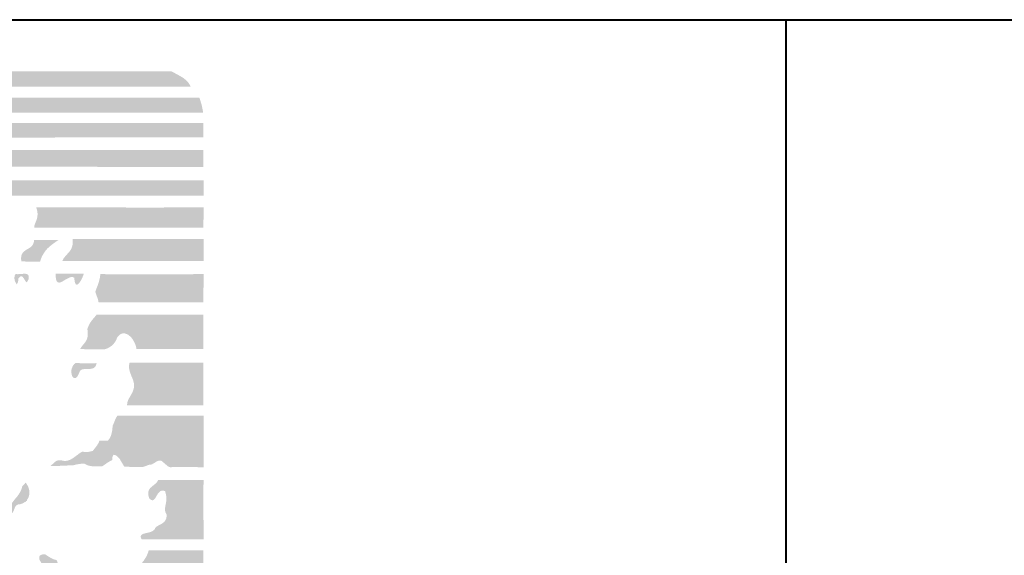
# Model space of a CAD drawing. Units: feet. Extents: x -11.5 to 23.7, y 1.5 to 16.3.
# Drawn here: x 18.4 to 19.8, y 2.2 to 2.9 of the extents above; entities that cross this region are included whole.
import ezdxf

# ---------------------------------------------------------------- set-up
doc = ezdxf.new("R2010")
doc.units = ezdxf.units.FT
doc.header["$MEASUREMENT"] = 0
doc.layers.add('DWG', color=250, linetype='Continuous')
doc.layers.add('Level 1', color=7, linetype='Continuous', lineweight=0)
doc.layers.add('Level 60', color=7, linetype='Continuous', lineweight=0)

# ---------------------------------------------------------------- blocks, each defined once
blk = doc.blocks.new('B1')
at = {"layer": 'Level 1', "linetype": 'Continuous', "lineweight": 0}
for points in [[(13.2115, 0.4245), (13.1831, 0.4245), (13.1547, 0.4245), (13.1263, 0.4245), (13.0979, 0.4246), (13.0696, 0.4247), (13.0704, 0.4259), (13.0713, 0.4271), (13.0723, 0.4283), (13.0733, 0.4295), (13.0743, 0.4306), (13.0754, 0.4316), (13.0766, 0.4327), (13.0777, 0.4337), (13.0789, 0.4346), (13.0802, 0.4356), (13.0814, 0.4365), (13.0827, 0.4374), (13.084, 0.4383), (13.0853, 0.4392), (13.0866, 0.44), (13.0879, 0.4408), (13.0893, 0.4417), (13.0906, 0.4425), (13.0919, 0.4433), (13.0932, 0.4441), (13.1202, 0.4441), (13.149, 0.4441), (13.1792, 0.4441), (13.2105, 0.4441), (13.2426, 0.4441), (13.2753, 0.4441), (13.3082, 0.4441), (13.3409, 0.4441), (13.3733, 0.4441), (13.4049, 0.4441), (13.4355, 0.4441), (13.4648, 0.4441), (13.4924, 0.4441), (13.5181, 0.4441), (13.5416, 0.4441), (13.5625, 0.4441), (13.5805, 0.4441), (13.5953, 0.4441), (13.6067, 0.4441), (13.6143, 0.4441), (13.6157, 0.4434), (13.6171, 0.4427), (13.6185, 0.442), (13.6199, 0.4412), (13.6213, 0.4405), (13.6228, 0.4397), (13.6242, 0.4389), (13.6256, 0.4382), (13.627, 0.4373), (13.6283, 0.4365), (13.6296, 0.4356), (13.6309, 0.4346), (13.6321, 0.4336), (13.6333, 0.4326), (13.6344, 0.4315), (13.6354, 0.4303), (13.6363, 0.4291), (13.6372, 0.4278), (13.6379, 0.4264), (13.6386, 0.4249), (13.6101, 0.4249), (13.5817, 0.4249), (13.5532, 0.4249), (13.5248, 0.4249), (13.4963, 0.4248), (13.4678, 0.4248), (13.4393, 0.4247), (13.4108, 0.4247), (13.3823, 0.4246), (13.3538, 0.4246), (13.3253, 0.4246), (13.2969, 0.4245), (13.2684, 0.4245), (13.2399, 0.4245)], [(13.1518, 0.3919), (13.1201, 0.392), (13.0938, 0.392), (13.0735, 0.392), (13.0603, 0.392), (13.0549, 0.3921), (13.055, 0.3933), (13.0551, 0.3945), (13.0553, 0.3956), (13.0555, 0.3967), (13.0558, 0.3979), (13.056, 0.3989), (13.0563, 0.3999), (13.0565, 0.4009), (13.0568, 0.4019), (13.0571, 0.4028), (13.0575, 0.4037), (13.0578, 0.4046), (13.0581, 0.4055), (13.0584, 0.4063), (13.0587, 0.4071), (13.0591, 0.4079), (13.0594, 0.4086), (13.0597, 0.4093), (13.06, 0.41), (13.0602, 0.4106), (13.0672, 0.4106), (13.0814, 0.4106), (13.1019, 0.4106), (13.1281, 0.4106), (13.1591, 0.4106), (13.194, 0.4106), (13.2322, 0.4106), (13.2727, 0.4106), (13.3147, 0.4106), (13.3576, 0.4107), (13.4003, 0.4107), (13.4422, 0.4107), (13.4825, 0.4108), (13.5203, 0.4108), (13.5548, 0.4108), (13.5851, 0.4109), (13.6107, 0.4109), (13.6304, 0.4109), (13.6437, 0.4109), (13.6498, 0.4109), (13.6503, 0.4092), (13.6506, 0.4084), (13.6509, 0.4076), (13.6511, 0.4067), (13.6514, 0.4057), (13.6517, 0.4047), (13.652, 0.4037), (13.6523, 0.4027), (13.6526, 0.4016), (13.6529, 0.4005), (13.6531, 0.3994), (13.6534, 0.3983), (13.6536, 0.3972), (13.6538, 0.3961), (13.654, 0.395), (13.6542, 0.394), (13.6543, 0.393), (13.6544, 0.3921), (13.6501, 0.3921), (13.6378, 0.3921), (13.6184, 0.3921), (13.5928, 0.392), (13.5618, 0.392), (13.5263, 0.392), (13.4873, 0.392), (13.4455, 0.392), (13.402, 0.392), (13.3575, 0.392), (13.3129, 0.3919), (13.2692, 0.3919), (13.2272, 0.3919), (13.1877, 0.3919)], [(13.1512, 0.3605), (13.1197, 0.3605), (13.0934, 0.3605), (13.0732, 0.3605), (13.0598, 0.3606), (13.0542, 0.3606), (13.0542, 0.3614), (13.0542, 0.3622), (13.0542, 0.363), (13.0542, 0.3639), (13.0542, 0.3648), (13.0542, 0.3657), (13.0542, 0.3667), (13.0542, 0.3677), (13.0542, 0.3686), (13.0542, 0.3697), (13.0542, 0.3707), (13.0542, 0.3717), (13.0542, 0.3727), (13.0542, 0.3737), (13.0542, 0.3746), (13.0542, 0.3755), (13.0542, 0.3764), (13.0542, 0.3773), (13.0542, 0.3782), (13.0542, 0.3789), (13.0601, 0.3789), (13.0739, 0.3789), (13.0945, 0.3789), (13.1211, 0.3789), (13.153, 0.3789), (13.1891, 0.3789), (13.2286, 0.3789), (13.2706, 0.3789), (13.3144, 0.3789), (13.3589, 0.3789), (13.4033, 0.3789), (13.4468, 0.3789), (13.4884, 0.3789), (13.5273, 0.3789), (13.5626, 0.3789), (13.5935, 0.3789), (13.619, 0.3789), (13.6383, 0.3789), (13.6506, 0.3789), (13.6549, 0.3789), (13.6549, 0.3774), (13.6549, 0.3767), (13.6549, 0.3758), (13.6549, 0.3748), (13.6549, 0.3738), (13.6549, 0.3726), (13.6549, 0.3714), (13.6549, 0.3702), (13.6549, 0.369), (13.6549, 0.3677), (13.6549, 0.3665), (13.6549, 0.3653), (13.6549, 0.3642), (13.6549, 0.3632), (13.6549, 0.3622), (13.6549, 0.3613), (13.6548, 0.3606), (13.6498, 0.3606), (13.6369, 0.3606), (13.617, 0.3606), (13.591, 0.3606), (13.5599, 0.3606), (13.5243, 0.3606), (13.4853, 0.3606), (13.4436, 0.3605), (13.4002, 0.3605), (13.3559, 0.3605), (13.3115, 0.3605), (13.268, 0.3605), (13.2262, 0.3605), (13.187, 0.3605)], [(13.0542, 0.3232), (13.0542, 0.3242), (13.0542, 0.3253), (13.0542, 0.3263), (13.0542, 0.3274), (13.0542, 0.3285), (13.0542, 0.3296), (13.0542, 0.3307), (13.0542, 0.3318), (13.0542, 0.3329), (13.0542, 0.334), (13.0542, 0.3351), (13.0542, 0.3363), (13.0542, 0.3374), (13.0542, 0.3385), (13.0542, 0.3396), (13.0542, 0.3407), (13.0542, 0.3417), (13.0542, 0.3428), (13.0542, 0.3439), (13.0542, 0.3449), (13.0855, 0.3449), (13.1188, 0.3449), (13.1539, 0.3449), (13.1904, 0.3449), (13.2278, 0.3448), (13.2658, 0.3448), (13.3041, 0.3448), (13.3423, 0.3448), (13.3799, 0.3448), (13.4167, 0.3447), (13.4522, 0.3447), (13.4862, 0.3447), (13.5181, 0.3447), (13.5477, 0.3447), (13.5745, 0.3447), (13.5983, 0.3446), (13.6186, 0.3446), (13.635, 0.3446), (13.6472, 0.3446), (13.6548, 0.3446), (13.6548, 0.3436), (13.6548, 0.3425), (13.6548, 0.3415), (13.6548, 0.3404), (13.6548, 0.3394), (13.6548, 0.3383), (13.6548, 0.3372), (13.6548, 0.3362), (13.6548, 0.3351), (13.6548, 0.334), (13.6548, 0.333), (13.6548, 0.3319), (13.6548, 0.3308), (13.6548, 0.3298), (13.6548, 0.3287), (13.6548, 0.3276), (13.6548, 0.3266), (13.6548, 0.3255), (13.6548, 0.3245), (13.6548, 0.3234), (13.64, 0.3235), (13.6252, 0.3235), (13.6103, 0.3235), (13.5954, 0.3235), (13.5805, 0.3235), (13.5656, 0.3235), (13.5506, 0.3235), (13.5357, 0.3235), (13.5208, 0.3235), (13.506, 0.3236), (13.4911, 0.3236), (13.4764, 0.3236), (13.4616, 0.3236), (13.4469, 0.3236), (13.4322, 0.3236), (13.4176, 0.3236), (13.4031, 0.3235), (13.3886, 0.3235), (13.3743, 0.3235), (13.36, 0.3234), (13.3597, 0.3245), (13.3593, 0.3255), (13.3588, 0.3265), (13.3581, 0.3274), (13.3574, 0.3282), (13.3566, 0.329), (13.3557, 0.3296), (13.3548, 0.3302), (13.3537, 0.3306), (13.3527, 0.3309), (13.3517, 0.3311), (13.3506, 0.331), (13.3495, 0.3308), (13.3485, 0.3304), (13.3475, 0.3298), (13.3465, 0.329), (13.3456, 0.3279), (13.3447, 0.3266), (13.344, 0.325), (13.3433, 0.3232), (13.3287, 0.3232), (13.3141, 0.3232), (13.2996, 0.3232), (13.285, 0.3232), (13.2705, 0.3232), (13.256, 0.3232), (13.2416, 0.3232), (13.2271, 0.3232), (13.2127, 0.3232), (13.1982, 0.3232), (13.1838, 0.3232), (13.1694, 0.3232), (13.155, 0.3232), (13.1406, 0.3232), (13.1262, 0.3232), (13.1118, 0.3232), (13.0974, 0.3232), (13.083, 0.3232), (13.0686, 0.3232)], [(13.3944, 0.2869), (13.3967, 0.295), (13.3968, 0.2957), (13.3968, 0.2964), (13.3967, 0.2972), (13.3966, 0.298), (13.3964, 0.2988), (13.3962, 0.2996), (13.3959, 0.3004), (13.3956, 0.3012), (13.3952, 0.3019), (13.3949, 0.3026), (13.3945, 0.3033), (13.3929, 0.3063), (13.3946, 0.3063), (13.3999, 0.3063), (13.4083, 0.3063), (13.4194, 0.3063), (13.4328, 0.3063), (13.4481, 0.3063), (13.465, 0.3063), (13.4831, 0.3063), (13.502, 0.3063), (13.5213, 0.3063), (13.5407, 0.3063), (13.5597, 0.3063), (13.5781, 0.3063), (13.5954, 0.3063), (13.6111, 0.3063), (13.6251, 0.3063), (13.6369, 0.3063), (13.646, 0.3063), (13.6522, 0.3063), (13.655, 0.3063), (13.6551, 0.3052), (13.6551, 0.3041), (13.6551, 0.3029), (13.6551, 0.3016), (13.6551, 0.3004), (13.6551, 0.2991), (13.6551, 0.2978), (13.6551, 0.2965), (13.6551, 0.2952), (13.6551, 0.294), (13.6551, 0.2928), (13.6551, 0.2917), (13.6551, 0.2907), (13.6551, 0.2898), (13.6551, 0.2889), (13.6551, 0.2869), (13.6532, 0.2869), (13.6479, 0.2869), (13.6394, 0.2869), (13.6283, 0.2869), (13.6149, 0.2869), (13.5995, 0.2869), (13.5826, 0.2869), (13.5645, 0.2869), (13.5457, 0.2869), (13.5265, 0.2869), (13.5072, 0.2869), (13.4884, 0.2869), (13.4703, 0.2869), (13.4534, 0.2869), (13.4381, 0.2869), (13.4246, 0.2869), (13.4135, 0.2869), (13.4051, 0.2869), (13.3997, 0.2869)], [(13.4416, 0.2465), (13.4414, 0.2475), (13.4414, 0.2484), (13.4416, 0.2493), (13.4418, 0.2502), (13.4421, 0.2511), (13.4425, 0.252), (13.4429, 0.253), (13.4433, 0.254), (13.4437, 0.2551), (13.4442, 0.2562), (13.4446, 0.2574), (13.4449, 0.2587), (13.4452, 0.26), (13.4454, 0.2614), (13.4455, 0.2629), (13.4455, 0.2646), (13.4453, 0.2663), (13.445, 0.2682), (13.4445, 0.2702), (13.4438, 0.2723), (13.4543, 0.2723), (13.4649, 0.2723), (13.4754, 0.2722), (13.486, 0.2722), (13.4965, 0.2722), (13.5071, 0.2722), (13.5177, 0.2722), (13.5283, 0.2722), (13.5388, 0.2722), (13.5494, 0.2722), (13.56, 0.2721), (13.5706, 0.2721), (13.5812, 0.2721), (13.5917, 0.2721), (13.6023, 0.2721), (13.6129, 0.2722), (13.6234, 0.2722), (13.634, 0.2722), (13.6445, 0.2722), (13.655, 0.2723), (13.6551, 0.2712), (13.6551, 0.2702), (13.6551, 0.269), (13.6551, 0.2679), (13.6551, 0.2666), (13.6551, 0.2654), (13.6551, 0.2641), (13.6551, 0.2628), (13.655, 0.2615), (13.655, 0.2602), (13.655, 0.2588), (13.655, 0.2574), (13.6549, 0.2561), (13.6549, 0.2547), (13.6549, 0.2533), (13.6549, 0.2519), (13.6549, 0.2506), (13.6549, 0.2492), (13.6548, 0.2479), (13.6548, 0.2465), (13.6441, 0.2465), (13.6334, 0.2465), (13.6227, 0.2465), (13.612, 0.2465), (13.6013, 0.2465), (13.5907, 0.2465), (13.58, 0.2465), (13.5694, 0.2465), (13.5588, 0.2465), (13.5482, 0.2465), (13.5376, 0.2465), (13.527, 0.2465), (13.5163, 0.2465), (13.5057, 0.2465), (13.4951, 0.2465), (13.4844, 0.2465), (13.4737, 0.2465), (13.463, 0.2465), (13.4523, 0.2465)], [(13.4441, 0.2036), (13.4429, 0.2037), (13.4417, 0.2037), (13.4406, 0.2037), (13.4394, 0.2037), (13.4383, 0.2037), (13.4371, 0.2037), (13.436, 0.2037), (13.4348, 0.2038), (13.4336, 0.2038), (13.4324, 0.2038), (13.4312, 0.2039), (13.43, 0.2039), (13.4288, 0.204), (13.4276, 0.2041), (13.4263, 0.2041), (13.4251, 0.2042), (13.4248, 0.2068), (13.4248, 0.2091), (13.4251, 0.211), (13.4256, 0.2127), (13.4263, 0.2141), (13.4272, 0.2154), (13.4282, 0.2164), (13.4294, 0.2173), (13.4306, 0.2182), (13.4318, 0.219), (13.4331, 0.2197), (13.4344, 0.2204), (13.4356, 0.2213), (13.4368, 0.2221), (13.4379, 0.2231), (13.4389, 0.2243), (13.4398, 0.2256), (13.4404, 0.2272), (13.4409, 0.229), (13.4411, 0.2311), (13.4427, 0.2311), (13.4442, 0.2311), (13.4458, 0.2311), (13.4473, 0.2311), (13.4489, 0.2311), (13.4504, 0.2311), (13.452, 0.2311), (13.4535, 0.2311), (13.4551, 0.2311), (13.4566, 0.2311), (13.4581, 0.2311), (13.4597, 0.2311), (13.4612, 0.2311), (13.4628, 0.2311), (13.4643, 0.2311), (13.4659, 0.2311), (13.4674, 0.2311), (13.4689, 0.2311), (13.4705, 0.2311), (13.4721, 0.2311), (13.4706, 0.2301), (13.469, 0.2291), (13.4676, 0.2281), (13.4661, 0.227), (13.4647, 0.226), (13.4633, 0.2249), (13.462, 0.2239), (13.4606, 0.2227), (13.4594, 0.2216), (13.4581, 0.2204), (13.4569, 0.2191), (13.4558, 0.2178), (13.4547, 0.2163), (13.4537, 0.2148), (13.4527, 0.2132), (13.4518, 0.2116), (13.4509, 0.2098), (13.4501, 0.2078), (13.4494, 0.2058), (13.4487, 0.2036), (13.4475, 0.2036), (13.4464, 0.2036), (13.4452, 0.2036)], [(13.4768, 0.2045), (13.4774, 0.2059), (13.478, 0.2071), (13.4788, 0.2083), (13.4797, 0.2095), (13.4806, 0.2105), (13.4815, 0.2116), (13.4825, 0.2126), (13.4834, 0.2137), (13.4844, 0.2147), (13.4853, 0.2158), (13.4862, 0.217), (13.487, 0.2182), (13.4878, 0.2195), (13.4885, 0.221), (13.489, 0.2225), (13.4895, 0.2242), (13.4898, 0.226), (13.4899, 0.228), (13.4899, 0.2301), (13.4897, 0.2325), (13.4982, 0.2325), (13.5067, 0.2324), (13.5151, 0.2324), (13.5235, 0.2324), (13.5319, 0.2324), (13.5403, 0.2324), (13.5486, 0.2324), (13.5569, 0.2324), (13.5652, 0.2324), (13.5735, 0.2324), (13.5817, 0.2324), (13.5899, 0.2324), (13.5981, 0.2324), (13.6063, 0.2325), (13.6145, 0.2325), (13.6226, 0.2325), (13.6307, 0.2325), (13.6389, 0.2325), (13.647, 0.2325), (13.655, 0.2325), (13.655, 0.2311), (13.655, 0.2297), (13.655, 0.2283), (13.655, 0.2268), (13.655, 0.2254), (13.655, 0.2239), (13.655, 0.2225), (13.655, 0.2211), (13.655, 0.2196), (13.655, 0.2182), (13.655, 0.2168), (13.655, 0.2154), (13.655, 0.214), (13.655, 0.2126), (13.655, 0.2112), (13.655, 0.2098), (13.655, 0.2085), (13.655, 0.2071), (13.655, 0.2058), (13.655, 0.2045), (13.6462, 0.2045), (13.6373, 0.2045), (13.6284, 0.2045), (13.6196, 0.2045), (13.6107, 0.2045), (13.6019, 0.2045), (13.593, 0.2045), (13.5841, 0.2045), (13.5753, 0.2045), (13.5664, 0.2045), (13.5575, 0.2045), (13.5486, 0.2045), (13.5397, 0.2045), (13.5308, 0.2045), (13.5219, 0.2045), (13.5129, 0.2045), (13.5039, 0.2045), (13.4949, 0.2045), (13.4858, 0.2045)], [(13.4193, 0.175), (13.4175, 0.1781), (13.4171, 0.1789), (13.4168, 0.1799), (13.4166, 0.1809), (13.4164, 0.182), (13.4163, 0.1832), (13.4164, 0.1843), (13.4166, 0.1854), (13.4169, 0.1865), (13.4174, 0.1874), (13.4181, 0.1882), (13.419, 0.188), (13.42, 0.1879), (13.4211, 0.1879), (13.4222, 0.188), (13.4233, 0.188), (13.4245, 0.1881), (13.4256, 0.1882), (13.4268, 0.1883), (13.4279, 0.1884), (13.429, 0.1884), (13.43, 0.1884), (13.4309, 0.1883), (13.4318, 0.1881), (13.4326, 0.1877), (13.4333, 0.1873), (13.4338, 0.1867), (13.4342, 0.1859), (13.4344, 0.1849), (13.4345, 0.1838), (13.4344, 0.1824), (13.4338, 0.1806), (13.4331, 0.1794), (13.4316, 0.1774), (13.4299, 0.1797), (13.4294, 0.1805), (13.4289, 0.1814), (13.4283, 0.1823), (13.4277, 0.1832), (13.4271, 0.184), (13.4265, 0.1846), (13.4258, 0.1851), (13.425, 0.1852), (13.4242, 0.1851), (13.4234, 0.1846), (13.4224, 0.1837), (13.4214, 0.1824), (13.4212, 0.1804), (13.421, 0.1789), (13.4207, 0.1778)], [(13.4683, 0.1885), (13.4701, 0.1885), (13.4718, 0.1885), (13.4736, 0.1885), (13.4754, 0.1885), (13.4772, 0.1885), (13.4789, 0.1885), (13.4807, 0.1885), (13.4825, 0.1885), (13.4843, 0.1885), (13.486, 0.1885), (13.4878, 0.1885), (13.4896, 0.1885), (13.4913, 0.1885), (13.4931, 0.1885), (13.4949, 0.1885), (13.4966, 0.1885), (13.4984, 0.1885), (13.5002, 0.1885), (13.502, 0.1885), (13.5037, 0.1885), (13.5035, 0.1874), (13.5031, 0.1862), (13.5026, 0.1849), (13.5021, 0.1836), (13.5014, 0.1822), (13.5007, 0.1808), (13.5, 0.1796), (13.4992, 0.1783), (13.4984, 0.1772), (13.4976, 0.1763), (13.4968, 0.1755), (13.496, 0.175), (13.4952, 0.1747), (13.4945, 0.1748), (13.4939, 0.1751), (13.4933, 0.1759), (13.4928, 0.1771), (13.4924, 0.1787), (13.4921, 0.1807), (13.4919, 0.1834), (13.4906, 0.184), (13.4892, 0.1843), (13.4877, 0.1842), (13.4862, 0.1838), (13.4847, 0.1831), (13.4831, 0.1823), (13.4815, 0.1815), (13.48, 0.1805), (13.4784, 0.1796), (13.4769, 0.1787), (13.4755, 0.178), (13.4742, 0.1775), (13.4729, 0.1773), (13.4718, 0.1774), (13.4708, 0.1779), (13.4699, 0.1789), (13.4692, 0.1803), (13.4687, 0.1824), (13.4684, 0.1851)], [(13.5225, 0.1525), (13.5223, 0.1534), (13.5222, 0.1543), (13.522, 0.1551), (13.5218, 0.1558), (13.5216, 0.1566), (13.5214, 0.1572), (13.5212, 0.1579), (13.5209, 0.1585), (13.5186, 0.1649), (13.5184, 0.1655), (13.5187, 0.1664), (13.519, 0.1673), (13.5193, 0.1682), (13.5196, 0.1692), (13.52, 0.1701), (13.5204, 0.1711), (13.5208, 0.1722), (13.5212, 0.1732), (13.5216, 0.1743), (13.522, 0.1754), (13.5224, 0.1765), (13.5227, 0.1776), (13.5231, 0.1788), (13.5234, 0.18), (13.5237, 0.1813), (13.524, 0.1825), (13.5243, 0.1839), (13.5244, 0.1852), (13.5246, 0.1865), (13.5247, 0.188), (13.5312, 0.1879), (13.5377, 0.1879), (13.5442, 0.1878), (13.5508, 0.1878), (13.5573, 0.1878), (13.5638, 0.1878), (13.5703, 0.1878), (13.5768, 0.1878), (13.5834, 0.1878), (13.5899, 0.1878), (13.5964, 0.1878), (13.6029, 0.1878), (13.6094, 0.1879), (13.616, 0.1879), (13.6225, 0.1879), (13.629, 0.1879), (13.6355, 0.1879), (13.642, 0.1879), (13.6485, 0.188), (13.655, 0.188), (13.655, 0.1862), (13.655, 0.1845), (13.655, 0.1827), (13.655, 0.1809), (13.655, 0.1791), (13.655, 0.1773), (13.655, 0.1754), (13.655, 0.1736), (13.655, 0.1717), (13.6549, 0.1699), (13.6549, 0.1681), (13.6549, 0.1662), (13.6549, 0.1644), (13.6549, 0.1626), (13.6549, 0.1609), (13.6549, 0.1591), (13.6549, 0.1574), (13.6548, 0.1557), (13.6548, 0.1541), (13.6548, 0.1525), (13.6482, 0.1525), (13.6416, 0.1525), (13.635, 0.1525), (13.6284, 0.1525), (13.6218, 0.1525), (13.6152, 0.1525), (13.6086, 0.1525), (13.602, 0.1525), (13.5954, 0.1525), (13.5888, 0.1525), (13.5822, 0.1525), (13.5756, 0.1525), (13.569, 0.1525), (13.5624, 0.1525), (13.5557, 0.1525), (13.5491, 0.1525), (13.5424, 0.1525), (13.5358, 0.1525), (13.5291, 0.1525)], [(13.5218, 0.093), (13.5203, 0.093), (13.5187, 0.093), (13.5171, 0.093), (13.5155, 0.093), (13.5139, 0.093), (13.5122, 0.0931), (13.5106, 0.0931), (13.5089, 0.0931), (13.5073, 0.0931), (13.5056, 0.0931), (13.504, 0.0932), (13.5024, 0.0932), (13.5008, 0.0932), (13.4993, 0.0933), (13.4999, 0.0944), (13.5006, 0.0955), (13.5013, 0.0965), (13.502, 0.0975), (13.5028, 0.0984), (13.5035, 0.0993), (13.5043, 0.1002), (13.505, 0.1011), (13.5057, 0.1021), (13.5063, 0.103), (13.507, 0.1041), (13.5075, 0.1052), (13.508, 0.1064), (13.5084, 0.1077), (13.5087, 0.1091), (13.5089, 0.1107), (13.5089, 0.1124), (13.5089, 0.1143), (13.5087, 0.1163), (13.5084, 0.1185), (13.5088, 0.1198), (13.5093, 0.121), (13.5097, 0.1221), (13.5102, 0.1232), (13.5107, 0.1242), (13.5112, 0.1252), (13.5117, 0.1261), (13.5123, 0.127), (13.5129, 0.1278), (13.5135, 0.1286), (13.514, 0.1294), (13.5147, 0.1302), (13.5153, 0.131), (13.5159, 0.1318), (13.5166, 0.1325), (13.5173, 0.1333), (13.5179, 0.1341), (13.5186, 0.135), (13.5193, 0.1358), (13.52, 0.1367), (13.5268, 0.1367), (13.5336, 0.1367), (13.5404, 0.1367), (13.5472, 0.1367), (13.554, 0.1367), (13.5608, 0.1367), (13.5676, 0.1367), (13.5743, 0.1367), (13.5811, 0.1367), (13.5878, 0.1366), (13.5946, 0.1366), (13.6013, 0.1366), (13.608, 0.1366), (13.6148, 0.1366), (13.6214, 0.1366), (13.6281, 0.1366), (13.6348, 0.1367), (13.6415, 0.1367), (13.6482, 0.1367), (13.6548, 0.1367), (13.6548, 0.1345), (13.6548, 0.1324), (13.6548, 0.1302), (13.6548, 0.128), (13.6548, 0.1258), (13.6548, 0.1237), (13.6548, 0.1215), (13.6548, 0.1193), (13.6547, 0.1172), (13.6547, 0.115), (13.6547, 0.1129), (13.6547, 0.1107), (13.6547, 0.1085), (13.6547, 0.1064), (13.6547, 0.1042), (13.6546, 0.102), (13.6546, 0.0999), (13.6546, 0.0977), (13.6546, 0.0955), (13.6546, 0.0933), (13.6504, 0.0933), (13.6461, 0.0933), (13.6419, 0.0933), (13.6377, 0.0933), (13.6335, 0.0933), (13.6292, 0.0933), (13.625, 0.0934), (13.6208, 0.0934), (13.6166, 0.0934), (13.6124, 0.0934), (13.6082, 0.0934), (13.604, 0.0934), (13.5998, 0.0934), (13.5956, 0.0934), (13.5914, 0.0934), (13.5872, 0.0934), (13.583, 0.0934), (13.5788, 0.0934), (13.5746, 0.0933), (13.5704, 0.0933), (13.57, 0.0954), (13.5694, 0.0975), (13.5687, 0.0995), (13.5679, 0.1015), (13.5669, 0.1033), (13.5658, 0.1051), (13.5647, 0.1068), (13.5634, 0.1083), (13.562, 0.1096), (13.5606, 0.1108), (13.5592, 0.1117), (13.5577, 0.1124), (13.5562, 0.1129), (13.5547, 0.1132), (13.5532, 0.1131), (13.5517, 0.1127), (13.5502, 0.1121), (13.5488, 0.1111), (13.5474, 0.1097), (13.5461, 0.108), (13.5456, 0.1068), (13.5451, 0.1056), (13.5446, 0.1045), (13.544, 0.1034), (13.5434, 0.1024), (13.5427, 0.1014), (13.542, 0.1005), (13.5412, 0.0997), (13.5405, 0.0988), (13.5396, 0.0981), (13.5388, 0.0973), (13.5379, 0.0967), (13.537, 0.096), (13.5361, 0.0954), (13.5351, 0.0949), (13.5342, 0.0944), (13.5332, 0.094), (13.5321, 0.0936), (13.5311, 0.0933), (13.53, 0.093), (13.5288, 0.093), (13.5275, 0.093), (13.5261, 0.093), (13.5247, 0.093), (13.5233, 0.093)], [(13.4933, 0.0756), (13.4945, 0.0756), (13.4958, 0.0755), (13.4971, 0.0755), (13.4984, 0.0755), (13.4996, 0.0754), (13.5009, 0.0754), (13.5022, 0.0754), (13.5035, 0.0753), (13.5048, 0.0753), (13.5061, 0.0752), (13.5075, 0.0752), (13.5088, 0.0752), (13.5101, 0.0752), (13.5115, 0.0752), (13.5129, 0.0752), (13.5143, 0.0752), (13.5157, 0.0753), (13.5171, 0.0754), (13.5185, 0.0754), (13.52, 0.0756), (13.5196, 0.0737), (13.519, 0.0722), (13.5182, 0.071), (13.5172, 0.07), (13.5162, 0.0693), (13.515, 0.0688), (13.5137, 0.0685), (13.5123, 0.0683), (13.5109, 0.0681), (13.5094, 0.0681), (13.508, 0.0681), (13.5066, 0.0681), (13.5052, 0.068), (13.5038, 0.0679), (13.5026, 0.0677), (13.5015, 0.0674), (13.5005, 0.0669), (13.4996, 0.0662), (13.4989, 0.0653), (13.4984, 0.0641), (13.4974, 0.0616), (13.4964, 0.0596), (13.4953, 0.0581), (13.4943, 0.0571), (13.4933, 0.0566), (13.4923, 0.0565), (13.4914, 0.0568), (13.4906, 0.0574), (13.4898, 0.0583), (13.4892, 0.0594), (13.4887, 0.0608), (13.4884, 0.0623), (13.4882, 0.064), (13.4882, 0.0657), (13.4884, 0.0674), (13.4889, 0.0692), (13.4896, 0.071), (13.4905, 0.0726), (13.4917, 0.0742)], [(13.5586, 0.0224), (13.5586, 0.0238), (13.5588, 0.0252), (13.5591, 0.0265), (13.5595, 0.0277), (13.5599, 0.0289), (13.5605, 0.0301), (13.5611, 0.0312), (13.5617, 0.0323), (13.5623, 0.0334), (13.563, 0.0345), (13.5636, 0.0357), (13.5643, 0.0368), (13.5649, 0.038), (13.5655, 0.0391), (13.566, 0.0404), (13.5664, 0.0416), (13.5668, 0.043), (13.5671, 0.0444), (13.5672, 0.0459), (13.5672, 0.0474), (13.5672, 0.0487), (13.5671, 0.05), (13.5669, 0.0513), (13.5665, 0.0526), (13.5661, 0.0539), (13.5656, 0.0553), (13.5651, 0.0567), (13.5645, 0.058), (13.5639, 0.0594), (13.5634, 0.0608), (13.5628, 0.0623), (13.5623, 0.0637), (13.5619, 0.0652), (13.5615, 0.0667), (13.5612, 0.0682), (13.561, 0.0697), (13.561, 0.0713), (13.561, 0.0729), (13.5613, 0.0745), (13.5617, 0.0761), (13.5664, 0.0761), (13.571, 0.0761), (13.5757, 0.076), (13.5803, 0.076), (13.585, 0.076), (13.5897, 0.076), (13.5943, 0.076), (13.599, 0.076), (13.6036, 0.076), (13.6083, 0.076), (13.6129, 0.076), (13.6175, 0.076), (13.6222, 0.0761), (13.6268, 0.0761), (13.6315, 0.0761), (13.6362, 0.0761), (13.6408, 0.0761), (13.6455, 0.0761), (13.6502, 0.0761), (13.6548, 0.0761), (13.6548, 0.0734), (13.6548, 0.0707), (13.6548, 0.0679), (13.6548, 0.0652), (13.6548, 0.0626), (13.6548, 0.0599), (13.6548, 0.0572), (13.6548, 0.0546), (13.6548, 0.0519), (13.6548, 0.0492), (13.6548, 0.0466), (13.6548, 0.0439), (13.6548, 0.0413), (13.6548, 0.0386), (13.6548, 0.0359), (13.6548, 0.0332), (13.6548, 0.0305), (13.6548, 0.0278), (13.6548, 0.0251), (13.6548, 0.0224), (13.65, 0.0224), (13.6451, 0.0224), (13.6403, 0.0224), (13.6355, 0.0224), (13.6306, 0.0224), (13.6258, 0.0224), (13.621, 0.0224), (13.6162, 0.0224), (13.6113, 0.0224), (13.6065, 0.0224), (13.6017, 0.0224), (13.5969, 0.0224), (13.5921, 0.0224), (13.5873, 0.0224), (13.5825, 0.0224), (13.5777, 0.0224), (13.5729, 0.0224), (13.5681, 0.0224), (13.5633, 0.0224)], [(13.6129, -0.056), (13.6123, -0.0558), (13.6116, -0.0556), (13.6109, -0.0553), (13.6103, -0.055), (13.6014, -0.0475), (13.6004, -0.0475), (13.5995, -0.0475), (13.5986, -0.0477), (13.5978, -0.0479), (13.597, -0.0482), (13.5963, -0.0485), (13.5956, -0.0489), (13.5949, -0.0493), (13.5942, -0.0497), (13.5935, -0.0502), (13.5929, -0.0506), (13.5922, -0.051), (13.5915, -0.0514), (13.5908, -0.0518), (13.5901, -0.0522), (13.5893, -0.0524), (13.5885, -0.0527), (13.5876, -0.0528), (13.5866, -0.0528), (13.5791, -0.0555), (13.5782, -0.0555), (13.5773, -0.0556), (13.5763, -0.0556), (13.5753, -0.0557), (13.5743, -0.0557), (13.5732, -0.0557), (13.5721, -0.0557), (13.571, -0.0557), (13.5699, -0.0557), (13.5688, -0.0557), (13.5677, -0.0557), (13.5666, -0.0557), (13.5656, -0.0556), (13.5645, -0.0556), (13.5635, -0.0556), (13.5625, -0.0555), (13.5616, -0.0555), (13.5607, -0.0554), (13.555, -0.0553), (13.5493, -0.0457), (13.5472, -0.0435), (13.5466, -0.0429), (13.5459, -0.0423), (13.5453, -0.0417), (13.5446, -0.0412), (13.5439, -0.0409), (13.5432, -0.0406), (13.5415, -0.0402), (13.5406, -0.0417), (13.5402, -0.0426), (13.54, -0.0437), (13.5399, -0.0451), (13.5398, -0.0468), (13.5389, -0.0473), (13.5379, -0.0478), (13.537, -0.0483), (13.536, -0.0489), (13.5351, -0.0495), (13.5342, -0.05), (13.5333, -0.0506), (13.5324, -0.0512), (13.5316, -0.0518), (13.5308, -0.0523), (13.5301, -0.0529), (13.5294, -0.0533), (13.5272, -0.0548), (13.526, -0.0548), (13.5253, -0.0549), (13.5244, -0.0549), (13.5235, -0.0549), (13.5225, -0.0549), (13.5214, -0.055), (13.5203, -0.055), (13.5192, -0.055), (13.5179, -0.0549), (13.5167, -0.0549), (13.5155, -0.0548), (13.5142, -0.0547), (13.513, -0.0545), (13.5117, -0.0543), (13.5105, -0.054), (13.5093, -0.0537), (13.5082, -0.0533), (13.5071, -0.0528), (13.506, -0.0523), (13.5051, -0.0517), (13.5043, -0.0517), (13.5036, -0.0516), (13.5029, -0.0516), (13.5021, -0.0516), (13.5014, -0.0517), (13.5007, -0.0517), (13.4999, -0.0517), (13.4992, -0.0518), (13.4985, -0.0519), (13.4977, -0.0519), (13.497, -0.0521), (13.4962, -0.0522), (13.4955, -0.0523), (13.4948, -0.0525), (13.494, -0.0526), (13.4933, -0.0528), (13.4926, -0.053), (13.4918, -0.0532), (13.4911, -0.0534), (13.4904, -0.0537), (13.4889, -0.0537), (13.4874, -0.0537), (13.486, -0.0537), (13.4845, -0.0538), (13.4831, -0.0538), (13.4816, -0.0539), (13.4802, -0.0539), (13.4788, -0.054), (13.4773, -0.0541), (13.4759, -0.0541), (13.4744, -0.0542), (13.473, -0.0543), (13.4716, -0.0543), (13.4701, -0.0544), (13.4687, -0.0544), (13.4672, -0.0545), (13.4658, -0.0545), (13.4643, -0.0545), (13.4629, -0.0545), (13.4614, -0.0546), (13.4622, -0.054), (13.4629, -0.0535), (13.4636, -0.0529), (13.4642, -0.0523), (13.4679, -0.049), (13.4685, -0.0485), (13.4692, -0.0481), (13.47, -0.0478), (13.4708, -0.0475), (13.4716, -0.0473), (13.4726, -0.0472), (13.4736, -0.0472), (13.4747, -0.0472), (13.4759, -0.0474), (13.4772, -0.0477), (13.4785, -0.0479), (13.4797, -0.048), (13.4809, -0.048), (13.4821, -0.0479), (13.4832, -0.0477), (13.4843, -0.0474), (13.4855, -0.047), (13.4866, -0.0465), (13.4877, -0.046), (13.4887, -0.0454), (13.4898, -0.0448), (13.4908, -0.0441), (13.4919, -0.0433), (13.4929, -0.0426), (13.4939, -0.0418), (13.4949, -0.041), (13.496, -0.0403), (13.497, -0.0395), (13.498, -0.0387), (13.4991, -0.038), (13.5018, -0.0364), (13.5061, -0.0367), (13.5068, -0.0367), (13.5075, -0.0367), (13.5082, -0.0367), (13.509, -0.0367), (13.5099, -0.0366), (13.5108, -0.0364), (13.5118, -0.0362), (13.5153, -0.0353), (13.5196, -0.0298), (13.52, -0.0292), (13.5205, -0.0285), (13.521, -0.0278), (13.5214, -0.0271), (13.5218, -0.0264), (13.5222, -0.0257), (13.5226, -0.025), (13.5237, -0.0224), (13.5303, -0.0224), (13.5309, -0.0224), (13.5316, -0.0224), (13.5323, -0.0224), (13.5331, -0.0225), (13.5341, -0.0225), (13.5356, -0.0208), (13.5361, -0.0201), (13.5366, -0.0194), (13.537, -0.0186), (13.5374, -0.0178), (13.5378, -0.0169), (13.5382, -0.016), (13.5385, -0.015), (13.5388, -0.014), (13.539, -0.0129), (13.5393, -0.0118), (13.5395, -0.0107), (13.5397, -0.0095), (13.5399, -0.0083), (13.54, -0.0071), (13.5401, -0.0059), (13.5402, -0.0047), (13.5403, -0.0034), (13.5417, -0.0005), (13.5419, 0.0002), (13.5422, 0.0008), (13.5425, 0.0015), (13.5427, 0.0022), (13.543, 0.0029), (13.5433, 0.0036), (13.5436, 0.0043), (13.5439, 0.005), (13.5443, 0.0057), (13.5446, 0.0064), (13.5463, 0.0092), (13.5522, 0.0092), (13.5576, 0.0092), (13.5631, 0.0092), (13.5685, 0.0092), (13.574, 0.0092), (13.5794, 0.0092), (13.5849, 0.0092), (13.5903, 0.0092), (13.5957, 0.0092), (13.6011, 0.0092), (13.6066, 0.0092), (13.612, 0.0092), (13.6174, 0.0092), (13.6228, 0.0092), (13.6282, 0.0092), (13.6336, 0.0092), (13.639, 0.0092), (13.6443, 0.0092), (13.6497, 0.0092), (13.655, 0.0092), (13.655, 0.0059), (13.655, 0.0026), (13.655, -0.0007), (13.655, -0.004), (13.655, -0.0073), (13.655, -0.0106), (13.655, -0.0139), (13.655, -0.0172), (13.655, -0.0204), (13.655, -0.0237), (13.655, -0.027), (13.655, -0.0302), (13.655, -0.0335), (13.655, -0.0367), (13.655, -0.04), (13.655, -0.0432), (13.655, -0.0464), (13.655, -0.0496), (13.655, -0.0528), (13.655, -0.056), (13.6532, -0.056), (13.6513, -0.056), (13.6493, -0.056), (13.6473, -0.0559), (13.6452, -0.0559), (13.6432, -0.0559), (13.641, -0.0559), (13.6389, -0.0559), (13.6368, -0.0559), (13.6346, -0.0559), (13.6324, -0.0559), (13.6302, -0.0558), (13.628, -0.0558), (13.6258, -0.0558), (13.6236, -0.0558), (13.6214, -0.0559), (13.6193, -0.0559), (13.6171, -0.0559), (13.615, -0.0559)], [(13.6002, -0.147), (13.5963, -0.147), (13.5924, -0.147), (13.5885, -0.147), (13.5846, -0.147), (13.5807, -0.1469), (13.5768, -0.1469), (13.5761, -0.1454), (13.5758, -0.1442), (13.5758, -0.1431), (13.5761, -0.1422), (13.5767, -0.1415), (13.5775, -0.1409), (13.5785, -0.1404), (13.5797, -0.1399), (13.581, -0.1396), (13.5824, -0.1392), (13.5839, -0.1389), (13.5853, -0.1386), (13.5868, -0.1382), (13.5883, -0.1377), (13.5896, -0.1372), (13.5909, -0.1366), (13.5919, -0.1358), (13.5929, -0.1349), (13.5936, -0.1339), (13.594, -0.1326), (13.5947, -0.1319), (13.5955, -0.1312), (13.5963, -0.1306), (13.5972, -0.1301), (13.5981, -0.1296), (13.5991, -0.1291), (13.6001, -0.1286), (13.601, -0.1281), (13.602, -0.1275), (13.6029, -0.127), (13.6038, -0.1263), (13.6047, -0.1256), (13.6055, -0.1249), (13.6062, -0.1239), (13.6068, -0.123), (13.6074, -0.1218), (13.6079, -0.1206), (13.6082, -0.1191), (13.6084, -0.1175), (13.6085, -0.1157), (13.6077, -0.1145), (13.6071, -0.1133), (13.6067, -0.1121), (13.6065, -0.1109), (13.6063, -0.1096), (13.6064, -0.1084), (13.6065, -0.1072), (13.6067, -0.1059), (13.6069, -0.1046), (13.6071, -0.1033), (13.6074, -0.1019), (13.6077, -0.1004), (13.6079, -0.099), (13.608, -0.0974), (13.6081, -0.0957), (13.6081, -0.0941), (13.6079, -0.0923), (13.6076, -0.0904), (13.6071, -0.0884), (13.6065, -0.0863), (13.6048, -0.0857), (13.6033, -0.0855), (13.6019, -0.0857), (13.6007, -0.0862), (13.5997, -0.0869), (13.5987, -0.0878), (13.5978, -0.0888), (13.597, -0.09), (13.5963, -0.0912), (13.5955, -0.0925), (13.5949, -0.0937), (13.5942, -0.0948), (13.5935, -0.0958), (13.5927, -0.0967), (13.5919, -0.0973), (13.5911, -0.0976), (13.5901, -0.0977), (13.5891, -0.0973), (13.5879, -0.0966), (13.5866, -0.0954), (13.5859, -0.0933), (13.5854, -0.0913), (13.5852, -0.0896), (13.5852, -0.0881), (13.5854, -0.0867), (13.5858, -0.0854), (13.5863, -0.0843), (13.587, -0.0833), (13.5877, -0.0823), (13.5886, -0.0815), (13.5896, -0.0806), (13.5905, -0.0798), (13.5916, -0.079), (13.5926, -0.0782), (13.5936, -0.0774), (13.5946, -0.0765), (13.5955, -0.0755), (13.5964, -0.0745), (13.5971, -0.0733), (13.5978, -0.072), (13.6006, -0.072), (13.6035, -0.072), (13.6064, -0.072), (13.6093, -0.072), (13.6121, -0.072), (13.615, -0.072), (13.6178, -0.0721), (13.6207, -0.0721), (13.6236, -0.0721), (13.6264, -0.0721), (13.6293, -0.0721), (13.6321, -0.0721), (13.635, -0.0721), (13.6379, -0.0721), (13.6407, -0.0721), (13.6436, -0.0721), (13.6464, -0.0721), (13.6493, -0.0721), (13.6522, -0.072), (13.655, -0.072), (13.655, -0.0758), (13.6549, -0.0795), (13.6549, -0.0833), (13.6549, -0.0871), (13.6549, -0.0909), (13.6549, -0.0947), (13.6549, -0.0984), (13.6549, -0.1022), (13.6549, -0.106), (13.6549, -0.1098), (13.6549, -0.1135), (13.6549, -0.1173), (13.6549, -0.121), (13.655, -0.1248), (13.655, -0.1285), (13.655, -0.1322), (13.655, -0.1359), (13.655, -0.1396), (13.655, -0.1433), (13.655, -0.1469), (13.6511, -0.1469), (13.6472, -0.1469), (13.6432, -0.1469), (13.6393, -0.1469), (13.6354, -0.1469), (13.6315, -0.147), (13.6275, -0.147), (13.6236, -0.147), (13.6197, -0.147), (13.6158, -0.147), (13.6119, -0.147), (13.608, -0.147), (13.6041, -0.147)], [(13.4109, -0.1152), (13.4099, -0.1152), (13.4088, -0.1149), (13.4089, -0.1124), (13.4092, -0.1102), (13.4098, -0.1082), (13.4105, -0.1062), (13.4113, -0.1044), (13.4123, -0.1027), (13.4133, -0.101), (13.4145, -0.0995), (13.4157, -0.0979), (13.4169, -0.0964), (13.4182, -0.0949), (13.4195, -0.0934), (13.4207, -0.0918), (13.4218, -0.0902), (13.4229, -0.0884), (13.4239, -0.0866), (13.4248, -0.0847), (13.4256, -0.0826), (13.4261, -0.0804), (13.4305, -0.0754), (13.4318, -0.0773), (13.433, -0.0792), (13.4339, -0.0811), (13.4345, -0.0831), (13.435, -0.085), (13.4352, -0.0868), (13.4352, -0.0886), (13.4351, -0.0904), (13.4347, -0.0921), (13.4342, -0.0937), (13.4335, -0.0952), (13.4326, -0.0966), (13.4316, -0.098), (13.4304, -0.0992), (13.4291, -0.1002), (13.4276, -0.1011), (13.4261, -0.1019), (13.4244, -0.1025), (13.4225, -0.1029), (13.4206, -0.1031), (13.4198, -0.1035), (13.4191, -0.1039), (13.4184, -0.1045), (13.4179, -0.1052), (13.4174, -0.106), (13.417, -0.1069), (13.4166, -0.1078), (13.4162, -0.1087), (13.4158, -0.1096), (13.4155, -0.1106), (13.4151, -0.1115), (13.4147, -0.1123), (13.4142, -0.1131), (13.4134, -0.1141), (13.4125, -0.1148), (13.4117, -0.1151)], [(13.3747, -0.245), (13.3751, -0.243), (13.3753, -0.241), (13.3755, -0.2391), (13.3756, -0.2373), (13.3756, -0.2355), (13.3755, -0.2337), (13.3754, -0.232), (13.3753, -0.2304), (13.3752, -0.2289), (13.3751, -0.2274), (13.375, -0.226), (13.375, -0.2247), (13.375, -0.2235), (13.375, -0.2224), (13.3752, -0.2214), (13.3755, -0.2204), (13.3758, -0.2196), (13.3763, -0.2189), (13.377, -0.2183), (13.3778, -0.2178), (13.3914, -0.2149), (13.3921, -0.2145), (13.3927, -0.2141), (13.3934, -0.2136), (13.3941, -0.2132), (13.4027, -0.2148), (13.4114, -0.212), (13.4124, -0.2057), (13.4129, -0.2041), (13.4134, -0.2027), (13.414, -0.2015), (13.4147, -0.2004), (13.4155, -0.1996), (13.4163, -0.1989), (13.4172, -0.1984), (13.4181, -0.1981), (13.419, -0.1979), (13.42, -0.1979), (13.4209, -0.1982), (13.4218, -0.1985), (13.4227, -0.1991), (13.4235, -0.1999), (13.4243, -0.2008), (13.425, -0.2018), (13.4257, -0.2031), (13.4262, -0.2045), (13.4266, -0.2061), (13.428, -0.2062), (13.4292, -0.2062), (13.4304, -0.2062), (13.4315, -0.206), (13.4325, -0.2059), (13.4334, -0.2056), (13.4343, -0.2052), (13.4351, -0.2048), (13.4358, -0.2042), (13.4364, -0.2035), (13.4369, -0.2028), (13.4373, -0.202), (13.4377, -0.201), (13.438, -0.1999), (13.4382, -0.1987), (13.4383, -0.1974), (13.4383, -0.196), (13.4382, -0.1944), (13.438, -0.1928), (13.4378, -0.1909), (13.4387, -0.1906), (13.4397, -0.1903), (13.4406, -0.19), (13.4416, -0.1898), (13.4427, -0.1896), (13.4437, -0.1895), (13.4446, -0.1893), (13.4456, -0.189), (13.4466, -0.1887), (13.4474, -0.1884), (13.4483, -0.188), (13.449, -0.1875), (13.4497, -0.1869), (13.4503, -0.1861), (13.4508, -0.1853), (13.4512, -0.1842), (13.4515, -0.1831), (13.4517, -0.1817), (13.4517, -0.1801), (13.4516, -0.1783), (13.4506, -0.1771), (13.4497, -0.1758), (13.449, -0.1747), (13.4484, -0.1736), (13.448, -0.1727), (13.4478, -0.1717), (13.4476, -0.1709), (13.4476, -0.1701), (13.4477, -0.1694), (13.4482, -0.1676), (13.4504, -0.1666), (13.4511, -0.1664), (13.4519, -0.1662), (13.4528, -0.1661), (13.4537, -0.166), (13.4552, -0.1661), (13.4598, -0.1691), (13.4605, -0.1695), (13.4612, -0.17), (13.4619, -0.1704), (13.4627, -0.1708), (13.4635, -0.1712), (13.4644, -0.1717), (13.4653, -0.172), (13.4662, -0.1724), (13.4673, -0.1727), (13.4683, -0.173), (13.4694, -0.1732), (13.4698, -0.1739), (13.4701, -0.1747), (13.4705, -0.1755), (13.4708, -0.1764), (13.4711, -0.1773), (13.4714, -0.1782), (13.4718, -0.1792), (13.4721, -0.1801), (13.4725, -0.1811), (13.4728, -0.182), (13.4732, -0.1829), (13.4736, -0.1839), (13.474, -0.1847), (13.4744, -0.1855), (13.4749, -0.1863), (13.4754, -0.187), (13.4762, -0.1879), (13.4772, -0.1886), (13.4801, -0.1901), (13.4877, -0.1907), (13.4885, -0.1908), (13.4893, -0.1909), (13.4901, -0.191), (13.4909, -0.1911), (13.4917, -0.1913), (13.4925, -0.1914), (13.4932, -0.1916), (13.4939, -0.1918), (13.4946, -0.192), (13.4953, -0.1923), (13.496, -0.1926), (13.4966, -0.193), (13.4986, -0.1941), (13.5001, -0.196), (13.5006, -0.1966), (13.501, -0.1976), (13.5015, -0.1985), (13.5019, -0.1994), (13.5024, -0.2004), (13.5029, -0.2013), (13.5034, -0.2022), (13.5039, -0.203), (13.5045, -0.2039), (13.505, -0.2047), (13.5056, -0.2055), (13.5062, -0.2063), (13.5068, -0.2071), (13.5074, -0.2078), (13.5081, -0.2085), (13.5087, -0.2091), (13.5093, -0.2097), (13.51, -0.2103), (13.5106, -0.2109), (13.5113, -0.2114), (13.512, -0.2118), (13.5128, -0.2118), (13.5136, -0.2118), (13.5144, -0.2117), (13.5153, -0.2116), (13.5161, -0.2115), (13.5168, -0.2114), (13.5177, -0.2113), (13.5184, -0.2111), (13.5192, -0.2109), (13.52, -0.2107), (13.5208, -0.2105), (13.5216, -0.2103), (13.5224, -0.2101), (13.5232, -0.2099), (13.524, -0.2096), (13.5249, -0.2094), (13.5257, -0.2092), (13.5265, -0.2089), (13.5274, -0.2086), (13.529, -0.2081), (13.5307, -0.2052), (13.5311, -0.2045), (13.5315, -0.2038), (13.5319, -0.2032), (13.5322, -0.2025), (13.5326, -0.2019), (13.533, -0.2012), (13.5354, -0.1973), (13.5375, -0.1976), (13.5382, -0.1977), (13.541, -0.198), (13.5461, -0.2007), (13.5467, -0.2014), (13.5474, -0.2023), (13.5481, -0.2031), (13.5489, -0.2039), (13.5497, -0.2048), (13.5506, -0.2056), (13.5515, -0.2063), (13.5524, -0.207), (13.5534, -0.2076), (13.5543, -0.2081), (13.5554, -0.2084), (13.5564, -0.2087), (13.5574, -0.2088), (13.5585, -0.2087), (13.5595, -0.2085), (13.5606, -0.2081), (13.5617, -0.2074), (13.5627, -0.2066), (13.5638, -0.2055), (13.5648, -0.2041), (13.5653, -0.2031), (13.5658, -0.2021), (13.5663, -0.2011), (13.5668, -0.2002), (13.5673, -0.1993), (13.5678, -0.1984), (13.5683, -0.1975), (13.5688, -0.1965), (13.5692, -0.1956), (13.5697, -0.1946), (13.5701, -0.1937), (13.5706, -0.1927), (13.571, -0.1916), (13.5714, -0.1905), (13.5718, -0.1894), (13.5721, -0.1882), (13.5724, -0.1869), (13.5727, -0.1856), (13.573, -0.1841), (13.5733, -0.1826), (13.5739, -0.1816), (13.5746, -0.1806), (13.5753, -0.1797), (13.576, -0.1787), (13.5767, -0.1777), (13.5774, -0.1768), (13.5781, -0.1758), (13.5788, -0.1748), (13.5796, -0.1739), (13.5803, -0.1728), (13.5809, -0.1718), (13.5816, -0.1708), (13.5823, -0.1697), (13.5829, -0.1686), (13.5835, -0.1675), (13.584, -0.1662), (13.5845, -0.165), (13.585, -0.1637), (13.5854, -0.1623), (13.5857, -0.1609), (13.5893, -0.1609), (13.5928, -0.1609), (13.5963, -0.1609), (13.5998, -0.1609), (13.6033, -0.161), (13.6067, -0.161), (13.6101, -0.161), (13.6136, -0.161), (13.617, -0.161), (13.6204, -0.161), (13.6238, -0.161), (13.6272, -0.161), (13.6306, -0.161), (13.634, -0.161), (13.6374, -0.161), (13.6409, -0.161), (13.6443, -0.161), (13.6478, -0.161), (13.6513, -0.161), (13.6548, -0.1609), (13.6548, -0.1652), (13.6548, -0.1695), (13.6548, -0.1737), (13.6548, -0.1779), (13.6547, -0.1822), (13.6547, -0.1864), (13.6547, -0.1906), (13.6547, -0.1948), (13.6548, -0.1989), (13.6548, -0.2031), (13.6548, -0.2073), (13.6548, -0.2115), (13.6548, -0.2156), (13.6548, -0.2198), (13.6548, -0.2239), (13.6548, -0.2281), (13.6548, -0.2322), (13.6548, -0.2364), (13.6548, -0.2405), (13.6548, -0.2447), (13.6407, -0.2447), (13.6267, -0.2447), (13.6127, -0.2447), (13.5988, -0.2447), (13.5848, -0.2447), (13.5709, -0.2448), (13.557, -0.2448), (13.5431, -0.2448), (13.5292, -0.2448), (13.5153, -0.2448), (13.5014, -0.2449), (13.4875, -0.2449), (13.4736, -0.2449), (13.4596, -0.2449), (13.4456, -0.2449), (13.4315, -0.245), (13.4174, -0.245), (13.4032, -0.245), (13.389, -0.245)]]:
    blk.add_hatch(color=250, dxfattribs=at).paths.add_polyline_path(points)
at = {"layer": 'Level 1', "color": 250, "linetype": 'Continuous', "lineweight": 0, "const_width": 0.000000812, "flags": 128}
for points in [[(13.4886, 0.2334), (13.4886, 0.2334), (13.4886, 0.2335), (13.4886, 0.2335), (13.4887, 0.2335), (13.4887, 0.2335), (13.4887, 0.2335), (13.4887, 0.2335), (13.4887, 0.2335), (13.4887, 0.2335), (13.4887, 0.2335), (13.4887, 0.2335), (13.4886, 0.2335), (13.4886, 0.2335), (13.4886, 0.2334), (13.4886, 0.2334), (13.4886, 0.2334), (13.4886, 0.2334), (13.4886, 0.2334), (13.4886, 0.2334)], [(13.4676, 0.1893), (13.4676, 0.1893), (13.4676, 0.1893), (13.4676, 0.1893), (13.4676, 0.1893), (13.4676, 0.1893), (13.4676, 0.1893), (13.4676, 0.1893), (13.4676, 0.1893), (13.4676, 0.1893), (13.4676, 0.1893), (13.4676, 0.1893), (13.4676, 0.1893), (13.4676, 0.1893), (13.4676, 0.1893), (13.4676, 0.1893), (13.4676, 0.1893), (13.4676, 0.1893), (13.4676, 0.1893), (13.4676, 0.1893)], [(13.4683, 0.1885), (13.4701, 0.1885), (13.4718, 0.1885), (13.4736, 0.1885), (13.4754, 0.1885), (13.4772, 0.1885), (13.4789, 0.1885), (13.4807, 0.1885), (13.4825, 0.1885), (13.4843, 0.1885), (13.486, 0.1885), (13.4878, 0.1885), (13.4896, 0.1885), (13.4913, 0.1885), (13.4931, 0.1885), (13.4949, 0.1885), (13.4966, 0.1885), (13.4984, 0.1885), (13.5002, 0.1885), (13.502, 0.1885), (13.5037, 0.1885), (13.5035, 0.1874), (13.5031, 0.1862), (13.5026, 0.1849), (13.5021, 0.1836), (13.5014, 0.1822), (13.5007, 0.1808), (13.5, 0.1796), (13.4992, 0.1783), (13.4984, 0.1772), (13.4976, 0.1763), (13.4968, 0.1755), (13.496, 0.175), (13.4952, 0.1747), (13.4945, 0.1748), (13.4939, 0.1751), (13.4933, 0.1759), (13.4928, 0.1771), (13.4924, 0.1787), (13.4921, 0.1807), (13.4919, 0.1834), (13.4906, 0.184), (13.4892, 0.1843), (13.4877, 0.1842), (13.4862, 0.1838), (13.4847, 0.1831), (13.4831, 0.1823), (13.4815, 0.1815), (13.48, 0.1805), (13.4784, 0.1796), (13.4769, 0.1787), (13.4755, 0.178), (13.4742, 0.1775), (13.4729, 0.1773), (13.4718, 0.1774), (13.4708, 0.1779), (13.4699, 0.1789), (13.4692, 0.1803), (13.4687, 0.1824), (13.4684, 0.1851)], [(13.5245, 0.1885), (13.5245, 0.1885), (13.5245, 0.1885), (13.5245, 0.1885), (13.5245, 0.1885), (13.5245, 0.1885), (13.5245, 0.1885), (13.5245, 0.1885), (13.5245, 0.1885), (13.5245, 0.1885), (13.5245, 0.1885), (13.5245, 0.1885), (13.5245, 0.1885), (13.5245, 0.1885), (13.5245, 0.1885), (13.5245, 0.1885), (13.5245, 0.1885), (13.5245, 0.1885), (13.5245, 0.1885), (13.5245, 0.1885)], [(13.4933, 0.0756), (13.4945, 0.0756), (13.4958, 0.0755), (13.4971, 0.0755), (13.4984, 0.0755), (13.4996, 0.0754), (13.5009, 0.0754), (13.5022, 0.0754), (13.5035, 0.0753), (13.5048, 0.0753), (13.5061, 0.0752), (13.5075, 0.0752), (13.5088, 0.0752), (13.5101, 0.0752), (13.5115, 0.0752), (13.5129, 0.0752), (13.5143, 0.0752), (13.5157, 0.0753), (13.5171, 0.0754), (13.5185, 0.0754), (13.52, 0.0756), (13.5196, 0.0737), (13.519, 0.0722), (13.5182, 0.071), (13.5172, 0.07), (13.5162, 0.0693), (13.515, 0.0688), (13.5137, 0.0685), (13.5123, 0.0683), (13.5109, 0.0681), (13.5094, 0.0681), (13.508, 0.0681), (13.5066, 0.0681), (13.5052, 0.068), (13.5038, 0.0679), (13.5026, 0.0677), (13.5015, 0.0674), (13.5005, 0.0669), (13.4996, 0.0662), (13.4989, 0.0653), (13.4984, 0.0641), (13.4974, 0.0616), (13.4964, 0.0596), (13.4953, 0.0581), (13.4943, 0.0571), (13.4933, 0.0566), (13.4923, 0.0565), (13.4914, 0.0568), (13.4906, 0.0574), (13.4898, 0.0583), (13.4892, 0.0594), (13.4887, 0.0608), (13.4884, 0.0623), (13.4882, 0.064), (13.4882, 0.0657), (13.4884, 0.0674), (13.4889, 0.0692), (13.4896, 0.071), (13.4905, 0.0726), (13.4917, 0.0742)], [(13.5463, 0.0104), (13.5463, 0.0104), (13.5463, 0.0104), (13.5463, 0.0104), (13.5463, 0.0104), (13.5463, 0.0104), (13.5463, 0.0104), (13.5463, 0.0104), (13.5463, 0.0104), (13.5463, 0.0104), (13.5463, 0.0104), (13.5463, 0.0104), (13.5463, 0.0104), (13.5463, 0.0104), (13.5463, 0.0104), (13.5463, 0.0104), (13.5463, 0.0104), (13.5463, 0.0104), (13.5463, 0.0104), (13.5463, 0.0104)], [(13.5978, -0.072), (13.5978, -0.072), (13.5978, -0.072), (13.5978, -0.072), (13.5978, -0.072), (13.5978, -0.072), (13.5978, -0.072), (13.5978, -0.072), (13.5978, -0.072), (13.5978, -0.072), (13.5978, -0.072), (13.5978, -0.072), (13.5978, -0.072), (13.5978, -0.072), (13.5978, -0.072), (13.5978, -0.072), (13.5978, -0.072), (13.5978, -0.072), (13.5978, -0.072), (13.5978, -0.072)], [(13.5857, -0.1586), (13.5857, -0.1586), (13.5857, -0.1586), (13.5857, -0.1586), (13.5857, -0.1586), (13.5857, -0.1586), (13.5857, -0.1586), (13.5857, -0.1586), (13.5857, -0.1586), (13.5857, -0.1586), (13.5857, -0.1586), (13.5857, -0.1586), (13.5857, -0.1586), (13.5857, -0.1586), (13.5857, -0.1586), (13.5857, -0.1586), (13.5857, -0.1586), (13.5857, -0.1586), (13.5857, -0.1586), (13.5857, -0.1586)]]:
    blk.add_lwpolyline(points, close=True, dxfattribs=at)
for points in [[(13.4305, -0.0754), (13.4318, -0.0773), (13.433, -0.0792), (13.4339, -0.0811), (13.4345, -0.0831), (13.435, -0.085), (13.4352, -0.0868), (13.4352, -0.0886), (13.4351, -0.0904), (13.4347, -0.0921), (13.4342, -0.0937), (13.4335, -0.0952), (13.4326, -0.0966), (13.4316, -0.098), (13.4304, -0.0992), (13.4291, -0.1002), (13.4276, -0.1011), (13.4261, -0.1019), (13.4244, -0.1025), (13.4225, -0.1029)], [(13.4229, -0.0884), (13.4239, -0.0866), (13.4248, -0.0847), (13.4256, -0.0826), (13.4261, -0.0804), (13.4265, -0.0779), (13.4268, -0.0778), (13.4271, -0.0777), (13.4274, -0.0776), (13.4276, -0.0775), (13.4279, -0.0774), (13.4281, -0.0773), (13.4284, -0.0772), (13.4286, -0.0772), (13.4288, -0.0771), (13.429, -0.077), (13.4292, -0.0769), (13.4294, -0.0768), (13.4296, -0.0767), (13.4297, -0.0765), (13.4299, -0.0764), (13.43, -0.0762), (13.4301, -0.0761), (13.4303, -0.0759), (13.4304, -0.0757), (13.4305, -0.0754)]]:
    blk.add_lwpolyline(points, dxfattribs=at)
at = {"layer": 'Level 1', "color": 250, "linetype": 'Continuous', "lineweight": 0}
blk.add_solid([(13.4313, -0.0754), (13.4297, -0.0754), (13.4297, -0.0754)], dxfattribs=at)
blk = doc.blocks.new('Template3')
at = {"layer": 'Level 60', "color": 7, "linetype": 'Continuous', "lineweight": 40}
for p, q in [((-1.5424, 0.5094), (18.2754, 0.5094)), ((14.39, 0.5094), (14.39, -0.721))]:
    blk.add_line(p, q, dxfattribs=at)
at = {"layer": 'DWG'}
blk.add_blockref('B1', (0, 0), dxfattribs=at)

msp = doc.modelspace()

# ---------------------------------------------------------------- block references
at = {"layer": 'DWG', "xscale": 1.055046042380972, "yscale": 1.055046042380972, "zscale": 1.055046042380972}
msp.add_blockref('Template3', (4.27886, 2.36738), dxfattribs=at)

doc.saveas('drawing.dxf')
